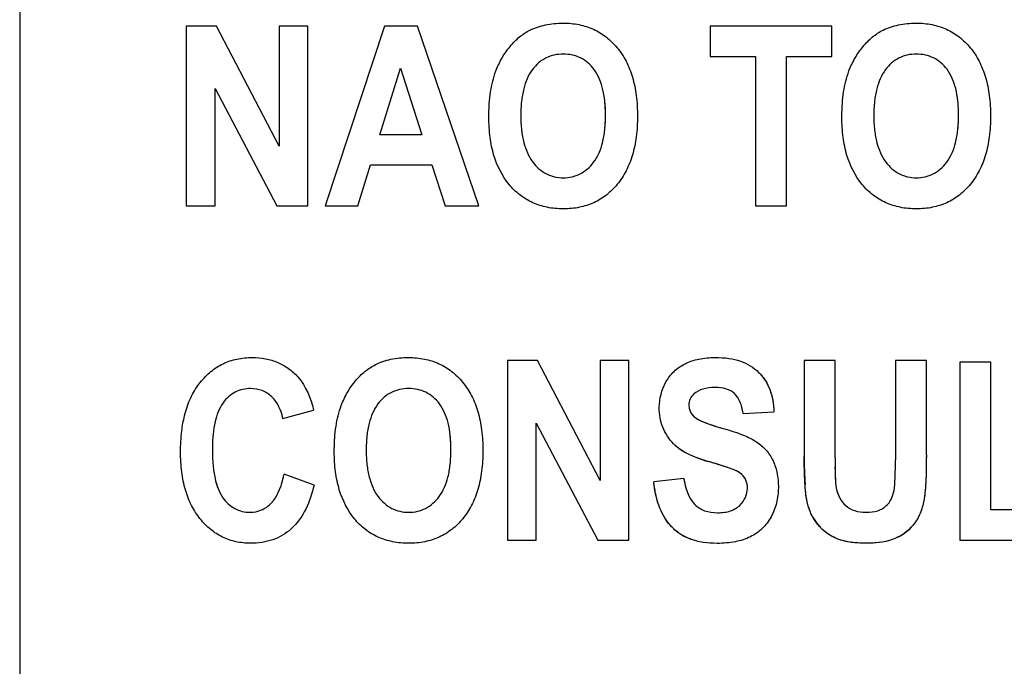
# Model space of a CAD drawing. Units: millimetres. Extents: x 0 to 1189, y 0 to 841.
# Drawn here: x 708 to 714, y 268 to 272 of the extents above; entities that cross this region are included whole.
import ezdxf

# ---------------------------------------------------------------- set-up
doc = ezdxf.new("R2010")
doc.units = ezdxf.units.MM
doc.header["$LTSCALE"] = 65.395
doc.layers.get('0').update_dxf_attribs({"linetype": 'CONTINUOUS'})
for name, color, linetype in [('3_ALL_AXES', 7, 'CONTINUOUS'), ('7_ALL_FEATURES', 7, 'CONTINUOUS'), ('DEF_DRAFT_DIM', 7, 'CONTINUOUS')]:
    doc.layers.add(name, color=color, linetype=linetype)
doc.styles.get("Standard").update_dxf_attribs({"font": 'txt', "width": 0.8})
doc.dimstyles.new('DIMSTYLE_1', dxfattribs={"dimtxt": 4.5, "dimasz": 0.1875, "dimexe": 0.125, "dimexo": 0.0625, "dimgap": 2.25, "dimtad": 0, "dimtih": 1, "dimtoh": 1, "dimdsep": 46, "dimtxsty": 'Standard', "dimblk": 'CLOSED', "dimblk1": 'CLOSED', "dimblk2": 'CLOSED', "dimcen": 0.09, "dimadec": 0, "dimazin": 0, "dimtfac": 1, "dimtofl": 0, "dimtmove": 0, "dimatfit": 3, "dimldrblk": 'CLOSED', "dimfxl": 1, "dimtolj": 1, "dimarcsym": 0})

# ---------------------------------------------------------------- blocks, each defined once
blk = doc.blocks.new('_CLOSED')
at = {"color": 0, "linetype": 'ByBlock'}
for p, q in [((0, 0), (-1, 0.167)), ((-1, 0.167), (-1, -0.167)), ((-1, -0.167), (0, 0)), ((-1, 0), (0, 0))]:
    blk.add_line(p, q, dxfattribs=at)
blk = doc.blocks.new('*D17')
at = {"layer": 'DEF_DRAFT_DIM', "color": 7, "linetype": 'Continuous', "transparency": 16777216}
for p, q in [((655.6654, 395.4469), (650.1404, 395.4469)), ((650.2654, 395.4469), (650.2654, 332.4469)), ((837.458, 395.4469), (655.6654, 395.4469)), ((650.2654, 260.4469), (650.2654, 323.4469)), ((655.6654, 260.4469), (650.1404, 260.4469)), ((839.1317, 260.4469), (655.6654, 260.4469))]:
    blk.add_line(p, q, dxfattribs=at)
at = {"layer": 'DEF_DRAFT_DIM', "color": 7, "linetype": 'Continuous', "transparency": 16777216, "xscale": 0.1875, "yscale": 0.1875, "zscale": 0.1875}
for p, rotation in [((650.2654, 395.4469), 90), ((650.2654, 260.4469), 270)]:
    blk.add_blockref('_CLOSED', p, dxfattribs=dict(at, rotation=rotation))
at = {"layer": 'DEF_DRAFT_DIM', "color": 7, "linetype": 'Continuous', "transparency": 16777216, "insert": (650.2654, 330.1969), "char_height": 4.5, "width": 10.8, "attachment_point": 2, "line_spacing_factor": 0.9}
blk.add_mtext('300', dxfattribs=at)

msp = doc.modelspace()

# ---------------------------------------------------------------- linework, layer by layer
at = {"layer": '3_ALL_AXES', "color": 7, "linetype": 'Continuous'}
msp.add_line((708.4692, 288.6169), (708.4692, 264.7669), dxfattribs=at)
at = {"layer": '7_ALL_FEATURES', "color": 7, "linetype": 'Continuous'}
for p, q in [((709.6029, 271.5005), (709.4295, 271.5005)), ((709.4295, 271.5005), (709.4295, 270.4655)), ((709.9643, 270.8093), (709.6029, 271.5005)), ((710.13, 271.5005), (709.9643, 271.5005)), ((709.9643, 271.5005), (709.9643, 270.8093)), ((710.13, 270.4655), (710.13, 271.5005)), ((710.5727, 271.5005), (710.2289, 270.4655)), ((710.7613, 271.5005), (710.5727, 271.5005)), ((711.1148, 270.4655), (710.7613, 271.5005)), ((713.1504, 271.5005), (712.4487, 271.5005)), ((712.4487, 271.5005), (712.4487, 271.3255)), ((713.1504, 271.3255), (713.1504, 271.5005)), ((712.4487, 271.3255), (712.7105, 271.3255)), ((712.7105, 271.3255), (712.7105, 270.4655)), ((712.889, 271.3255), (713.1504, 271.3255)), ((712.889, 270.4655), (712.889, 271.3255)), ((710.5456, 270.8751), (710.6649, 271.2591)), ((710.6649, 271.2591), (710.7865, 270.8751)), ((709.5949, 271.1405), (709.9511, 270.4655)), ((709.5949, 270.4655), (709.5949, 271.1405)), ((710.7865, 270.8751), (710.5456, 270.8751)), ((710.4178, 270.4655), (710.4907, 270.7006)), ((710.4907, 270.7006), (710.8437, 270.7006)), ((710.8437, 270.7006), (710.921, 270.4655)), ((709.4295, 270.4655), (709.5949, 270.4655)), ((709.9511, 270.4655), (710.13, 270.4655)), ((710.2289, 270.4655), (710.4178, 270.4655)), ((710.921, 270.4655), (711.1148, 270.4655)), ((712.7105, 270.4655), (712.889, 270.4655)), ((711.4534, 269.5731), (711.2799, 269.5731)), ((711.2799, 269.5731), (711.2799, 268.5381)), ((711.8148, 268.882), (711.4534, 269.5731)), ((711.9805, 269.5731), (711.8148, 269.5731)), ((711.8148, 269.5731), (711.8148, 268.882)), ((711.9805, 268.5381), (711.9805, 269.5731)), ((713.1691, 269.5731), (712.9906, 269.5731)), ((712.9906, 269.5731), (712.9906, 269.0212)), ((713.1691, 269.0125), (713.1691, 269.5731)), ((713.6946, 269.5731), (713.5165, 269.5731)), ((713.5165, 269.5731), (713.5165, 269.0006)), ((713.6946, 269.0297), (713.6946, 269.5731)), ((714.0659, 269.5647), (713.8875, 269.5647)), ((713.8875, 269.5647), (713.8875, 268.5381)), ((714.0659, 268.7126), (714.0659, 269.5647)), ((709.9866, 269.2385), (710.1631, 269.288)), ((712.6383, 269.2683), (712.8164, 269.2772)), ((711.4454, 269.2131), (711.8015, 268.5381)), ((711.4454, 268.5381), (711.4454, 269.2131)), ((710.1655, 268.8545), (709.9926, 268.9188)), ((712.2973, 268.8946), (712.1239, 268.8749)), ((714.5091, 268.7126), (714.0659, 268.7126)), ((711.2799, 268.5381), (711.4454, 268.5381)), ((711.8015, 268.5381), (711.9805, 268.5381)), ((713.8875, 268.5381), (714.5091, 268.5381))]:
    msp.add_line(p, q, dxfattribs=at)
at = {"layer": '7_ALL_FEATURES', "color": 40, "linetype": 'Continuous'}
for p, q in [((712.4902, 268.9761), (712.4382, 268.9914)), ((713.1691, 269.0125), (713.1694, 268.9604))]:
    msp.add_line(p, q, dxfattribs=at)
for centre, radius, start, end in [((709.7153, 269.1865), 0.2763, 10.8377, 20.5981), ((712.6947, 269.9168), 0.7531, 248.0943, 250.5808), ((712.7502, 270.075), 0.9207, 250.5946, 252.8514), ((712.855, 270.4155), 1.277, 252.864, 254.6299), ((712.6892, 269.8594), 0.9036, 249.6472, 253.8744), ((715.6917, 269.0206), 2.7012, 179.9871, 181.8109), ((710.9274, 269.0018), 2.5891, 358.8534, 359.9714), ((711.8925, 266.9786), 2.0851, 71.9789, 73.3425), ((715.453, 269.0125), 2.4623, 181.7971, 183.5517), ((709.3337, 268.9343), 3.8357, 0.2377, 0.3892), ((713.3712, 268.8748), 0.1989, 190.2539, 200.3663), ((713.3004, 268.8172), 0.298, 209.2482, 220.3765), ((713.2916, 268.8093), 0.2863, 220.3166, 231.672), ((713.4067, 268.8031), 0.2768, 297.4669, 308.5303), ((713.4139, 268.7945), 0.2655, 308.4812, 319.8177), ((712.441, 268.8273), 0.302, 233.623, 244.3645)]:
    msp.add_arc(centre, radius, start, end, dxfattribs=at)
at = {"layer": '7_ALL_FEATURES', "color": 7, "linetype": 'Continuous'}
for points, knots in [([(711.1732, 270.9766), (711.1732, 270.9895), (711.1736, 271.0148), (711.176, 271.0634), (711.1841, 271.14), (711.2054, 271.2306), (711.2471, 271.3179), (711.2934, 271.3842), (711.3469, 271.4397), (711.4155, 271.4837), (711.5008, 271.5122), (711.5974, 271.521), (711.6917, 271.5129), (711.777, 271.4861), (711.8522, 271.4404), (711.9162, 271.3772), (711.9677, 271.2982), (712.0043, 271.2046), (712.0257, 271.0975), (712.0298, 271.0216), (712.0298, 270.9817)], [0, 0, 0, 0, 0.024985, 0.048927, 0.093884, 0.173799, 0.22727, 0.27979, 0.329566, 0.375331, 0.435766, 0.501497, 0.561472, 0.617568, 0.67269, 0.729892, 0.789925, 0.853529, 0.922968, 1, 1, 1, 1]), ([(713.208, 270.9766), (713.208, 270.9895), (713.2084, 271.0148), (713.2108, 271.0634), (713.2189, 271.14), (713.2403, 271.2306), (713.2819, 271.3179), (713.3282, 271.3842), (713.3818, 271.4397), (713.4503, 271.4837), (713.5357, 271.5122), (713.6322, 271.521), (713.7265, 271.5129), (713.8118, 271.4861), (713.887, 271.4404), (713.951, 271.3772), (714.0025, 271.2982), (714.0391, 271.2046), (714.0605, 271.0975), (714.0646, 271.0216), (714.0646, 270.9817)], [0, 0, 0, 0, 0.024986, 0.048927, 0.093885, 0.173801, 0.227273, 0.279794, 0.32957, 0.375336, 0.435771, 0.501503, 0.561478, 0.617575, 0.672698, 0.729901, 0.789917, 0.853523, 0.922966, 1, 1, 1, 1]), ([(711.8455, 270.9864), (711.8455, 271.0143), (711.8432, 271.0666), (711.8283, 271.1579), (711.7902, 271.2517), (711.7189, 271.3139), (711.654, 271.3362), (711.6022, 271.3411), (711.5503, 271.3361), (711.485, 271.3135), (711.4133, 271.2506), (711.3752, 271.156), (711.3594, 271.0642), (711.3569, 271.0116), (711.357, 270.9836)], [0, 0, 0, 0, 0.086463, 0.162144, 0.287331, 0.392482, 0.443873, 0.498327, 0.552975, 0.604645, 0.710806, 0.836939, 0.913137, 1, 1, 1, 1]), ([(713.8803, 270.9864), (713.8803, 271.0143), (713.878, 271.0666), (713.8632, 271.1579), (713.8251, 271.2517), (713.7537, 271.3139), (713.6889, 271.3362), (713.637, 271.3411), (713.5851, 271.3361), (713.5198, 271.3135), (713.4481, 271.2505), (713.4101, 271.156), (713.3943, 271.0642), (713.3918, 271.0116), (713.3918, 270.9836)], [0, 0, 0, 0, 0.086462, 0.162143, 0.287329, 0.392478, 0.44387, 0.498323, 0.552987, 0.604684, 0.71081, 0.83695, 0.913142, 1, 1, 1, 1]), ([(712.0298, 270.9817), (712.0298, 270.9421), (712.0257, 270.8667), (712.0045, 270.7604), (711.9682, 270.6672), (711.9168, 270.5887), (711.8535, 270.5255), (711.7787, 270.4798), (711.6938, 270.4529), (711.6024, 270.445), (711.5108, 270.4529), (711.4252, 270.4795), (711.35, 270.5249), (711.2631, 270.6103), (711.2044, 270.7281), (711.1813, 270.8434), (711.1743, 270.9175), (711.1732, 270.9565), (711.1732, 270.9766)], [0, 0, 0, 0, 0.077279, 0.146961, 0.210845, 0.271254, 0.328732, 0.38416, 0.440618, 0.501053, 0.562108, 0.618994, 0.67459, 0.731944, 0.85486, 0.923807, 0.960899, 1, 1, 1, 1]), ([(711.357, 270.9836), (711.357, 270.9561), (711.3596, 270.904), (711.376, 270.8124), (711.4152, 270.7177), (711.4867, 270.6537), (711.5514, 270.6301), (711.6022, 270.6249), (711.6529, 270.6301), (711.7172, 270.6533), (711.7884, 270.7172), (711.8279, 270.8123), (711.8431, 270.9053), (711.8455, 270.9583), (711.8455, 270.9864)], [0, 0, 0, 0, 0.085258, 0.16081, 0.287743, 0.395038, 0.445969, 0.498948, 0.551733, 0.602388, 0.708592, 0.836329, 0.912934, 1, 1, 1, 1]), ([(714.0646, 270.9817), (714.0646, 270.9421), (714.0606, 270.8667), (714.0393, 270.7604), (714.003, 270.6672), (713.9517, 270.5887), (713.8883, 270.5255), (713.8136, 270.4798), (713.7286, 270.4529), (713.6373, 270.445), (713.5457, 270.4529), (713.46, 270.4795), (713.3848, 270.5249), (713.298, 270.6103), (713.2393, 270.7281), (713.2161, 270.8434), (713.2091, 270.9175), (713.2081, 270.9565), (713.208, 270.9766)], [0, 0, 0, 0, 0.077279, 0.146961, 0.210845, 0.271254, 0.328732, 0.38416, 0.440618, 0.501053, 0.562108, 0.618994, 0.67459, 0.731944, 0.85486, 0.923807, 0.960899, 1, 1, 1, 1]), ([(713.3918, 270.9836), (713.3918, 270.9561), (713.3944, 270.904), (713.4108, 270.8124), (713.4501, 270.7177), (713.5215, 270.6537), (713.5863, 270.6301), (713.637, 270.6249), (713.6877, 270.6301), (713.752, 270.6533), (713.8233, 270.7172), (713.8627, 270.8123), (713.8779, 270.9053), (713.8803, 270.9583), (713.8803, 270.9864)], [0, 0, 0, 0, 0.085258, 0.16081, 0.287743, 0.395038, 0.445969, 0.498948, 0.551733, 0.602388, 0.708592, 0.836329, 0.912934, 1, 1, 1, 1]), ([(709.4192, 269.2547), (709.421, 269.2618), (709.4313, 269.301), (709.4564, 269.3686), (709.5066, 269.4482), (709.5683, 269.512), (709.6405, 269.5583), (709.7222, 269.5856), (709.8058, 269.5934), (709.8856, 269.5868), (709.957, 269.5656), (710.0204, 269.5294), (710.1096, 269.4498), (710.1464, 269.3563), (710.1631, 269.288)], [0, 0, 0, 0, 0.020615, 0.114247, 0.201809, 0.284168, 0.362525, 0.441256, 0.524698, 0.597566, 0.66591, 0.732845, 0.801655, 1, 1, 1, 1]), ([(710.2823, 269.0494), (710.2823, 269.0623), (710.2827, 269.0876), (710.2852, 269.1361), (710.2933, 269.2127), (710.3146, 269.3033), (710.3562, 269.3905), (710.4024, 269.4568), (710.4561, 269.5123), (710.5246, 269.5563), (710.6099, 269.5849), (710.7065, 269.5939), (710.8008, 269.5857), (710.8861, 269.5588), (710.9613, 269.513), (711.0253, 269.4498), (711.0768, 269.3708), (711.1134, 269.2771), (711.1348, 269.17), (711.1389, 269.094), (711.1389, 269.0541)], [0, 0, 0, 0, 0.024918, 0.048861, 0.093866, 0.173631, 0.227098, 0.279614, 0.329346, 0.375138, 0.435592, 0.501326, 0.561298, 0.617406, 0.672551, 0.729765, 0.789795, 0.853409, 0.922887, 1, 1, 1, 1]), ([(712.2372, 269.0938), (712.2112, 269.121), (712.1682, 269.1866), (712.1464, 269.3146), (712.1755, 269.4311), (712.2378, 269.514), (712.3046, 269.5592), (712.3709, 269.581), (712.43, 269.5898), (712.4878, 269.5923), (712.5535, 269.5881), (712.6418, 269.5684), (712.7027, 269.5321), (712.7338, 269.4998), (712.7365, 269.4969)], [0, 0, 0, 0, 0.113286, 0.229044, 0.382519, 0.459228, 0.536965, 0.621276, 0.667279, 0.716658, 0.795098, 0.864892, 0.988027, 1, 1, 1, 1]), ([(712.7365, 269.4969), (712.7607, 269.4707), (712.8024, 269.4007), (712.8153, 269.3208), (712.8164, 269.2772)], [0, 0, 0, 0, 0.449962, 1, 1, 1, 1]), ([(709.9866, 269.2385), (709.9777, 269.2852), (709.9465, 269.3542), (709.8673, 269.4049), (709.7924, 269.4169), (709.707, 269.3987), (709.6295, 269.3275), (709.5954, 269.2359), (709.582, 269.1442), (709.5789, 269.0603), (709.582, 268.9753), (709.5896, 268.9193), (709.5951, 268.894)], [0, 0, 0, 0, 0.157625, 0.229528, 0.303059, 0.403682, 0.507094, 0.636865, 0.718649, 0.813551, 0.914193, 1, 1, 1, 1]), ([(710.9546, 269.0593), (710.9546, 269.087), (710.9523, 269.1393), (710.9375, 269.2306), (710.8993, 269.3244), (710.828, 269.3865), (710.7632, 269.4089), (710.7113, 269.4139), (710.6594, 269.4089), (710.5942, 269.3862), (710.5223, 269.3234), (710.4843, 269.2287), (710.4685, 269.1369), (710.4661, 269.0843), (710.4661, 269.0564)], [0, 0, 0, 0, 0.086271, 0.161963, 0.287147, 0.392338, 0.443786, 0.498258, 0.552937, 0.604664, 0.710752, 0.837168, 0.913352, 1, 1, 1, 1]), ([(712.6383, 269.2683), (712.6349, 269.2916), (712.6256, 269.3331), (712.5931, 269.3862), (712.5389, 269.4142), (712.475, 269.4202), (712.4096, 269.4132), (712.3583, 269.3889), (712.3302, 269.3533), (712.3252, 269.3241), (712.3264, 269.3074), (712.327, 269.3031)], [0, 0, 0, 0, 0.153461, 0.273872, 0.390607, 0.534875, 0.686135, 0.814764, 0.891494, 0.971561, 1, 1, 1, 1]), ([(712.327, 269.3031), (712.3281, 269.2959), (712.333, 269.2774), (712.3579, 269.2428), (712.4244, 269.2118), (712.4806, 269.1941), (712.5165, 269.1842)], [0, 0, 0, 0, 0.092161, 0.24166, 0.525568, 1, 1, 1, 1]), ([(710.1655, 268.8545), (710.1439, 268.7622), (710.0873, 268.6249), (709.9479, 268.5435), (709.8653, 268.5236), (709.7931, 268.5184), (709.7152, 268.5258), (709.6368, 268.5529), (709.5668, 268.5985), (709.5062, 268.6609), (709.4563, 268.7384), (709.4211, 268.83), (709.4004, 268.9342), (709.3944, 269.0486), (709.4001, 269.1573), (709.4122, 269.2264), (709.4192, 269.2547)], [0, 0, 0, 0, 0.190943, 0.272666, 0.315444, 0.361234, 0.417897, 0.472022, 0.526622, 0.584641, 0.64607, 0.710862, 0.781294, 0.859146, 0.941129, 1, 1, 1, 1]), ([(712.5165, 269.1842), (712.5548, 269.1738), (712.6206, 269.1532), (712.7061, 269.1154), (712.7674, 269.0662), (712.8107, 269.0041), (712.8372, 268.9267), (712.8446, 268.8409), (712.835, 268.7527), (712.8032, 268.6717), (712.7524, 268.6021), (712.6798, 268.5525), (712.6073, 268.53), (712.542, 268.5212), (712.4803, 268.5187), (712.4211, 268.5224), (712.3812, 268.5304), (712.3674, 268.5341)], [0, 0, 0, 0, 0.100642, 0.175081, 0.235794, 0.297652, 0.364516, 0.441156, 0.514626, 0.587828, 0.659513, 0.730014, 0.807056, 0.850154, 0.896876, 0.963816, 1, 1, 1, 1]), ([(711.1389, 269.0541), (711.1389, 269.0145), (711.1348, 268.9392), (711.1136, 268.8328), (711.0773, 268.7396), (711.026, 268.6611), (710.9626, 268.5979), (710.8878, 268.5524), (710.8029, 268.5257), (710.7115, 268.5178), (710.62, 268.5257), (710.5343, 268.5523), (710.459, 268.5977), (710.3723, 268.6831), (710.3135, 268.8009), (710.2904, 268.9161), (710.2834, 268.9903), (710.2823, 269.0293), (710.2823, 269.0494)], [0, 0, 0, 0, 0.077222, 0.146917, 0.210841, 0.271274, 0.328724, 0.384102, 0.440534, 0.50097, 0.562029, 0.61891, 0.674507, 0.731911, 0.854789, 0.923735, 0.960852, 1, 1, 1, 1]), ([(710.4661, 269.0564), (710.4661, 269.0288), (710.4686, 268.9766), (710.485, 268.8849), (710.5243, 268.7901), (710.5958, 268.7262), (710.6605, 268.7025), (710.7113, 268.6972), (710.762, 268.7025), (710.8264, 268.7259), (710.8974, 268.79), (710.9371, 268.885), (710.9522, 268.978), (710.9546, 269.0311), (710.9546, 269.0593)], [0, 0, 0, 0, 0.085462, 0.161075, 0.288023, 0.395179, 0.446092, 0.499035, 0.551785, 0.60244, 0.708784, 0.836178, 0.91276, 1, 1, 1, 1]), ([(712.4382, 268.9914), (712.4159, 268.9979), (712.3446, 269.0213), (712.2731, 269.0558), (712.2372, 269.0938)], [0, 0, 0, 0, 0.307977, 1, 1, 1, 1]), ([(712.581, 268.9461), (712.5742, 268.9488), (712.5271, 268.9655), (712.4791, 268.9795), (712.4382, 268.9914)], [0, 0, 0, 0, 0.147041, 1, 1, 1, 1]), ([(713.3532, 268.5205), (713.316, 268.5205), (713.2503, 268.5235), (713.1638, 268.5491), (713.1019, 268.5912), (713.0566, 268.6415), (713.0247, 268.6979), (713.0017, 268.774), (712.9929, 268.8826), (712.9906, 268.9703), (712.9906, 269.0212)], [0, 0, 0, 0, 0.154344, 0.271407, 0.368845, 0.461128, 0.55017, 0.635335, 0.788808, 1, 1, 1, 1]), ([(713.1691, 269.0125), (713.1691, 268.9922), (713.1698, 268.9346), (713.1691, 268.8764), (713.1755, 268.8394)], [0, 0, 0, 0, 0.351305, 1, 1, 1, 1]), ([(713.1755, 268.8394), (713.1824, 268.8015), (713.2102, 268.7438), (713.2826, 268.7036), (713.3476, 268.6967), (713.4115, 268.7028), (713.4636, 268.7316), (713.4959, 268.7747), (713.512, 268.831), (713.5151, 268.9069), (713.5165, 268.9655), (713.5165, 269.0006)], [0, 0, 0, 0, 0.180091, 0.271087, 0.376119, 0.480855, 0.566656, 0.645968, 0.725976, 0.836011, 1, 1, 1, 1]), ([(713.6946, 269.0297), (713.6946, 268.9766), (713.6937, 268.9037), (713.6875, 268.8159), (713.6815, 268.7686), (713.6723, 268.7297), (713.6569, 268.685), (713.6189, 268.6148), (713.5164, 268.5332), (713.4107, 268.5205), (713.3532, 268.5205)], [0, 0, 0, 0, 0.22365, 0.306746, 0.370915, 0.424227, 0.474797, 0.5698, 0.757507, 1, 1, 1, 1]), ([(712.6616, 268.8618), (712.6609, 268.8655), (712.6576, 268.8795), (712.6398, 268.917), (712.605, 268.9361), (712.581, 268.9461)], [0, 0, 0, 0, 0.094163, 0.356539, 1, 1, 1, 1]), ([(709.5951, 268.894), (709.6037, 268.8547), (709.6278, 268.7853), (709.7046, 268.7131), (709.7895, 268.6935), (709.8654, 268.7077), (709.9537, 268.7725), (709.9809, 268.8592), (709.9926, 268.9188)], [0, 0, 0, 0, 0.193624, 0.343681, 0.48799, 0.596395, 0.706882, 1, 1, 1, 1]), ([(712.3674, 268.5341), (712.3582, 268.5365), (712.3082, 268.5519), (712.2223, 268.604), (712.1483, 268.7268), (712.129, 268.8228), (712.1239, 268.8749)], [0, 0, 0, 0, 0.063952, 0.351661, 0.648378, 1, 1, 1, 1]), ([(712.2973, 268.8946), (712.3056, 268.8409), (712.3289, 268.7589), (712.4176, 268.7023), (712.479, 268.6946), (712.5292, 268.6977), (712.5749, 268.7075), (712.6372, 268.7425), (712.6666, 268.8103), (712.663, 268.8543), (712.6616, 268.8618)], [0, 0, 0, 0, 0.283367, 0.399626, 0.528249, 0.598647, 0.661136, 0.770743, 0.960288, 1, 1, 1, 1])]:
    msp.add_open_spline(points, degree=3, knots=knots, dxfattribs=at)
at = {"layer": '7_ALL_FEATURES', "color": 40, "linetype": 'Continuous'}
for points in [[(711.3613, 271.0659), (711.3582, 271.0386), (711.3569, 271.0111), (711.357, 270.9836)], [(711.8455, 270.9864), (711.8455, 271.0135), (711.8443, 271.0407), (711.8415, 271.0677)], [(713.3961, 271.0659), (713.3931, 271.0386), (713.3918, 271.0111), (713.3918, 270.9836)], [(713.8803, 270.9864), (713.8803, 271.0136), (713.8791, 271.0408), (713.8763, 271.0678)], [(711.357, 270.9836), (711.357, 270.956), (711.3584, 270.9284), (711.3616, 270.9009)], [(711.8414, 270.9041), (711.8443, 270.9315), (711.8455, 270.959), (711.8455, 270.9864)], [(713.3918, 270.9836), (713.3918, 270.956), (713.3932, 270.9284), (713.3964, 270.9009)], [(713.8762, 270.9041), (713.8791, 270.9315), (713.8803, 270.959), (713.8803, 270.9864)], [(712.7365, 269.4969), (712.748, 269.4844), (712.7583, 269.4707), (712.7673, 269.4562)], [(712.7673, 269.4562), (712.7771, 269.4404), (712.7854, 269.4236), (712.7922, 269.4062)], [(712.7922, 269.4062), (712.7996, 269.3871), (712.8051, 269.3673), (712.809, 269.3471)], [(712.809, 269.3471), (712.8135, 269.3241), (712.8158, 269.3006), (712.8164, 269.2772)], [(712.3332, 269.2811), (712.3364, 269.2739), (712.3407, 269.2671), (712.3457, 269.261)], [(712.6383, 269.2683), (712.6364, 269.2809), (712.6341, 269.2936), (712.6308, 269.306)], [(712.3634, 269.2442), (712.3706, 269.2388), (712.3785, 269.2342), (712.3866, 269.2301)], [(710.4703, 269.1386), (710.4673, 269.1113), (710.4661, 269.0839), (710.4661, 269.0564)], [(710.9546, 269.0593), (710.9546, 269.0864), (710.9534, 269.1136), (710.9506, 269.1406)], [(710.4661, 269.0564), (710.4661, 269.0288), (710.4675, 269.001), (710.4707, 268.9736)], [(710.9506, 268.9771), (710.9534, 269.0044), (710.9546, 269.0318), (710.9546, 269.0593)], [(712.2729, 269.0631), (712.26, 269.0722), (712.248, 269.0823), (712.2372, 269.0938)], [(712.3191, 269.0359), (712.303, 269.0439), (712.2874, 269.0528), (712.2729, 269.0631)], [(713.6946, 269.0297), (713.6946, 269.0011), (713.6944, 268.9725), (713.6938, 268.9439)], [(712.6064, 268.9339), (712.5981, 268.9385), (712.5895, 268.9425), (712.581, 268.9461)], [(712.6274, 268.9198), (712.6209, 268.9251), (712.6138, 268.9297), (712.6064, 268.9339)], [(713.1694, 268.9503), (713.1695, 268.9309), (713.1694, 268.9115), (713.1703, 268.8922)], [(709.5951, 268.894), (709.599, 268.8763), (709.6038, 268.8586), (709.6102, 268.8415)], [(709.9782, 268.8604), (709.9842, 268.8797), (709.9888, 268.8994), (709.9926, 268.9188)], [(712.137, 268.7934), (712.1307, 268.8202), (712.1266, 268.8476), (712.1239, 268.8749)], [(712.2973, 268.8946), (712.3001, 268.8768), (712.3037, 268.8584), (712.3088, 268.8405)], [(712.6432, 268.9038), (712.6386, 268.9097), (712.6333, 268.915), (712.6274, 268.9198)], [(713.1703, 268.8922), (713.171, 268.8745), (713.1725, 268.8569), (713.1755, 268.8394)], [(713.0023, 268.7897), (712.9988, 268.813), (712.9969, 268.8364), (712.9954, 268.8599)], [(712.1585, 268.7238), (712.1495, 268.7464), (712.1424, 268.7697), (712.137, 268.7934)], [(712.2211, 268.6209), (712.2083, 268.6351), (712.1969, 268.6505), (712.1869, 268.6669)], [(713.2192, 268.534), (713.1997, 268.5389), (713.1806, 268.5455), (713.1625, 268.5542)], [(713.4821, 268.5367), (713.4626, 268.531), (713.4426, 268.5271), (713.4224, 268.5246)], [(713.3532, 268.5205), (713.3297, 268.5205), (713.3061, 268.5212), (713.2826, 268.5234)], [(713.4224, 268.5246), (713.3994, 268.5217), (713.3761, 268.5205), (713.3532, 268.5205)]]:
    msp.add_open_spline(points, degree=3, dxfattribs=at)
for points, knots in [([(712.3265, 269.3266), (712.3262, 269.3231), (712.3259, 269.3152), (712.3264, 269.3074), (712.327, 269.3031)], [0, 0, 0, 0, 0.440773, 1, 1, 1, 1]), ([(712.327, 269.3031), (712.3281, 269.2959), (712.33, 269.2885), (712.3331, 269.2814), (712.3332, 269.2811)], [0, 0, 0, 0, 0.947712, 1, 1, 1, 1]), ([(712.3457, 269.261), (712.3479, 269.2583), (712.3535, 269.2523), (712.3597, 269.247), (712.3634, 269.2442)], [0, 0, 0, 0, 0.429962, 1, 1, 1, 1]), ([(712.3866, 269.2301), (712.3944, 269.2262), (712.4035, 269.2223), (712.4127, 269.2186), (712.4137, 269.2181)], [0, 0, 0, 0, 0.882477, 1, 1, 1, 1]), ([(712.3749, 269.0123), (712.3739, 269.0126), (712.3551, 269.0196), (712.3363, 269.0274), (712.3191, 269.0359)], [0, 0, 0, 0, 0.052952, 1, 1, 1, 1]), ([(709.5836, 268.9727), (709.5837, 268.9721), (709.586, 268.9457), (709.5896, 268.9193), (709.5951, 268.894)], [0, 0, 0, 0, 0.022228, 1, 1, 1, 1]), ([(712.581, 268.9461), (712.5742, 268.9488), (712.5597, 268.954), (712.5451, 268.9588), (712.5375, 268.9613)], [0, 0, 0, 0, 0.478278, 1, 1, 1, 1]), ([(713.6938, 268.9439), (713.6933, 268.9194), (713.6923, 268.8921), (713.6907, 268.8648), (713.6906, 268.862)], [0, 0, 0, 0, 0.896902, 1, 1, 1, 1]), ([(712.6546, 268.8846), (712.652, 268.8905), (712.6483, 268.8971), (712.6438, 268.903), (712.6432, 268.9038)], [0, 0, 0, 0, 0.869054, 1, 1, 1, 1]), ([(712.6616, 268.8618), (712.6609, 268.8655), (712.6591, 268.8732), (712.6563, 268.8808), (712.6546, 268.8846)], [0, 0, 0, 0, 0.477909, 1, 1, 1, 1]), ([(712.6635, 268.8367), (712.6635, 268.8375), (712.6637, 268.8459), (712.663, 268.8543), (712.6616, 268.8618)], [0, 0, 0, 0, 0.0892, 1, 1, 1, 1]), ([(713.6906, 268.862), (713.6896, 268.8451), (713.6877, 268.82), (713.6848, 268.795), (713.6836, 268.7869)], [0, 0, 0, 0, 0.672279, 1, 1, 1, 1]), ([(713.0165, 268.727), (713.0132, 268.7373), (713.0077, 268.7581), (713.0039, 268.7792), (713.0023, 268.7897)], [0, 0, 0, 0, 0.505383, 1, 1, 1, 1]), ([(713.6836, 268.7869), (713.6827, 268.7799), (713.6796, 268.7605), (713.6745, 268.7391), (713.6702, 268.7247), (713.6695, 268.7224)], [0, 0, 0, 0, 0.317478, 0.892362, 1, 1, 1, 1]), ([(712.1869, 268.6669), (712.1762, 268.6844), (712.1667, 268.7035), (712.1588, 268.7232), (712.1585, 268.7238)], [0, 0, 0, 0, 0.967034, 1, 1, 1, 1]), ([(713.0403, 268.6715), (713.0352, 268.6807), (713.0263, 268.6988), (713.0194, 268.7177), (713.0165, 268.727)], [0, 0, 0, 0, 0.518898, 1, 1, 1, 1]), ([(713.6695, 268.7224), (713.6666, 268.7132), (713.66, 268.6946), (713.6516, 268.6767), (713.6468, 268.6678)], [0, 0, 0, 0, 0.488624, 1, 1, 1, 1]), ([(713.6468, 268.6678), (713.6409, 268.6568), (713.6314, 268.6415), (713.6203, 268.6274), (713.6167, 268.6232)], [0, 0, 0, 0, 0.696003, 1, 1, 1, 1]), ([(712.2619, 268.5841), (712.251, 268.5922), (712.237, 268.6041), (712.2243, 268.6174), (712.2211, 268.6209)], [0, 0, 0, 0, 0.736688, 1, 1, 1, 1]), ([(712.3674, 268.5341), (712.3582, 268.5365), (712.3389, 268.5424), (712.3201, 268.5503), (712.3103, 268.555)], [0, 0, 0, 0, 0.470506, 1, 1, 1, 1]), ([(713.1625, 268.5542), (713.1621, 268.5544), (713.145, 268.5628), (713.1287, 268.5731), (713.1141, 268.5847)], [0, 0, 0, 0, 0.023724, 1, 1, 1, 1]), ([(713.2826, 268.5234), (713.269, 268.5247), (713.2477, 268.5275), (713.2267, 268.5321), (713.2192, 268.534)], [0, 0, 0, 0, 0.639547, 1, 1, 1, 1]), ([(713.5343, 268.5576), (713.5306, 268.5556), (713.5137, 268.5473), (713.4961, 268.5408), (713.4821, 268.5367)], [0, 0, 0, 0, 0.224333, 1, 1, 1, 1])]:
    msp.add_open_spline(points, degree=3, knots=knots, dxfattribs=at)

# ---------------------------------------------------------------- dimensions: what is measured, and where the dimension line sits
at = {"layer": 'DEF_DRAFT_DIM', "color": 7, "linetype": 'Continuous'}
dim = msp.add_linear_dim(base=(650.2654, 260.4469), p1=(837.5205, 395.4469), p2=(839.1942, 260.4469), angle=270, text='300', dimstyle='DIMSTYLE_1', dxfattribs=at)
dim.commit()
dim.dimension.update_dxf_attribs({"geometry": '*D17', "text_midpoint": (650.2655, 327.9468), "dimtype": 160})

doc.saveas('drawing.dxf')
